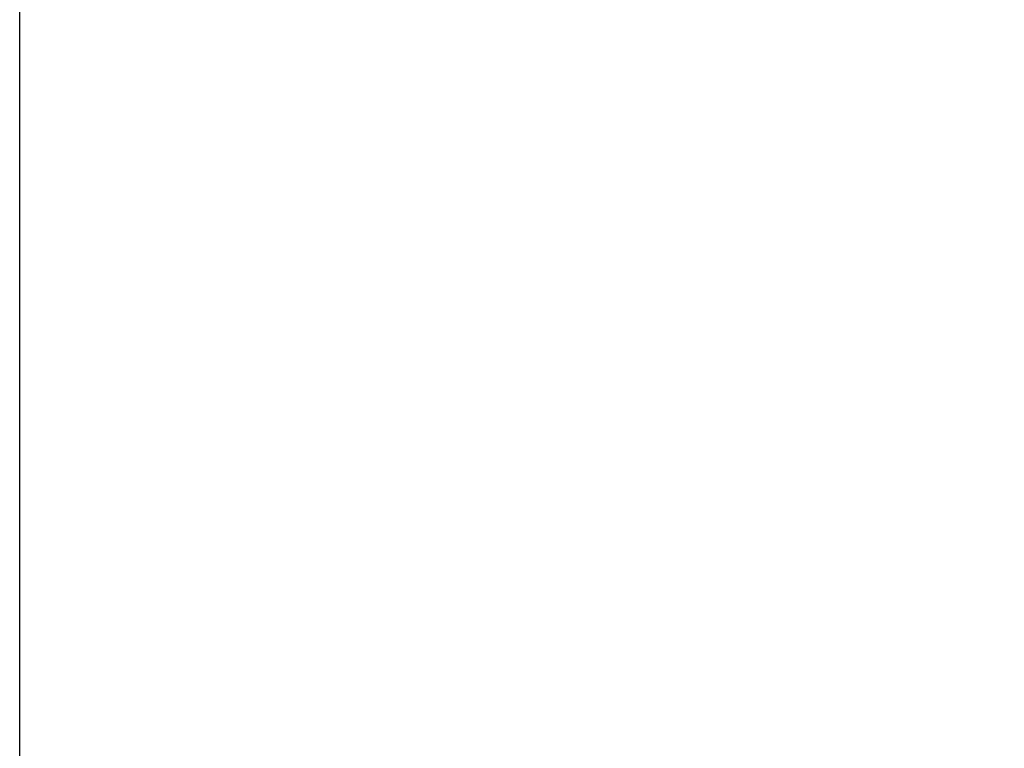
# Model space of a CAD drawing. Extents: x 25509 to 156814, y 27077 to 44207.
# Drawn here: x 52249 to 52535, y 36938 to 37149 of the extents above; entities that cross this region are included whole.
import ezdxf

# ---------------------------------------------------------------- set-up
doc = ezdxf.new("R2010")
doc.units = 0
doc.header["$LTSCALE"] = 30.734
doc.header["$MEASUREMENT"] = 0
doc.header["$PDMODE"] = 3
doc.header["$PDSIZE"] = 0.1
doc.layers.get('0').update_dxf_attribs({"linetype": 'CONTINUOUS'})
doc.layers.get('Defpoints').update_dxf_attribs({"linetype": 'CONTINUOUS'})
doc.layers.add('NOTE', color=7, linetype='CONTINUOUS')
doc.styles.get("Standard").update_dxf_attribs({"font": 'txt', "width": 0.65})
doc.dimstyles.new('DIMSTYLE_2', dxfattribs={"dimtxt": 5, "dimasz": 5, "dimexe": 0.18, "dimexo": 0.0625, "dimgap": 0.09, "dimtad": 1, "dimlfac": 10, "dimdsep": 46, "dimtxsty": 'Standard', "dimblk": '_FILLED', "dimblk1": '_FILLED', "dimblk2": '_FILLED', "dimcen": 0.09, "dimadec": 0, "dimazin": 0, "dimtol": 1, "dimtp": 5, "dimtm": 5, "dimtfac": 1, "dimtofl": 0, "dimtmove": 0, "dimatfit": 3, "dimldrblk": '_FILLED', "dimfxl": 1, "dimtolj": 1, "dimarcsym": 0})

# ---------------------------------------------------------------- blocks, each defined once
blk = doc.blocks.new('_FILLED')
at = {"color": 0, "linetype": 'ByBlock'}
blk.add_solid([(0, 0), (-1, 0.15), (-1, -0.15)], dxfattribs=at)
blk = doc.blocks.new('*D1012')
at = {"layer": 'Defpoints', "color": 0, "linetype": 'Continuous', "lineweight": 9, "transparency": 16777216}
for p in [(54748.87, 37158.85), (52248.82, 36918.35), (54748.87, 36918.35)]:
    blk.add_point(p, dxfattribs=at)
at = {"layer": 'NOTE', "color": 0, "linetype": 'Continuous', "lineweight": -2, "transparency": 16777216}
for p, q in [((52248.82, 36918.85), (52248.82, 37159.03)), ((52298.82, 37158.85), (54698.87, 37158.85)), ((54748.87, 36918.85), (54748.87, 37159.03))]:
    blk.add_line(p, q, dxfattribs=at)
at = {"layer": 'NOTE', "color": 0, "linetype": 'Continuous', "lineweight": -2, "transparency": 16777216, "xscale": 50, "yscale": 50, "zscale": 50, "rotation": 180}
blk.add_blockref('_FILLED', (52248.82, 37158.85), dxfattribs=at)
at = {"layer": 'NOTE', "color": 0, "linetype": 'Continuous', "lineweight": -2, "transparency": 16777216, "xscale": 50, "yscale": 50, "zscale": 50}
blk.add_blockref('_FILLED', (54748.87, 37158.85), dxfattribs=at)
at = {"layer": 'NOTE', "color": 0, "linetype": 'Continuous', "transparency": 16777216, "insert": (53498.85, 37238.85), "char_height": 120, "attachment_point": 5}
blk.add_mtext('\\A1;2500', dxfattribs=at)

msp = doc.modelspace()

# ---------------------------------------------------------------- dimensions: what is measured, and where the dimension line sits
at = {"layer": 'NOTE', "color": 82, "linetype": 'Continuous'}
dim = msp.add_linear_dim(base=(54748.87, 37158.85), p1=(52248.82, 36918.35), p2=(54748.87, 36918.35), dimstyle='DIMSTYLE_2', override={"dimtxt": 120, "dimasz": 50, "dimexo": 0.5, "dimgap": 20, "dimdec": 0, "dimlfac": 1, "dimtol": 0}, dxfattribs=at)
dim.commit()
dim.dimension.update_dxf_attribs({"geometry": '*D1012', "text_midpoint": (53498.85, 37238.85)})

doc.saveas('drawing.dxf')
